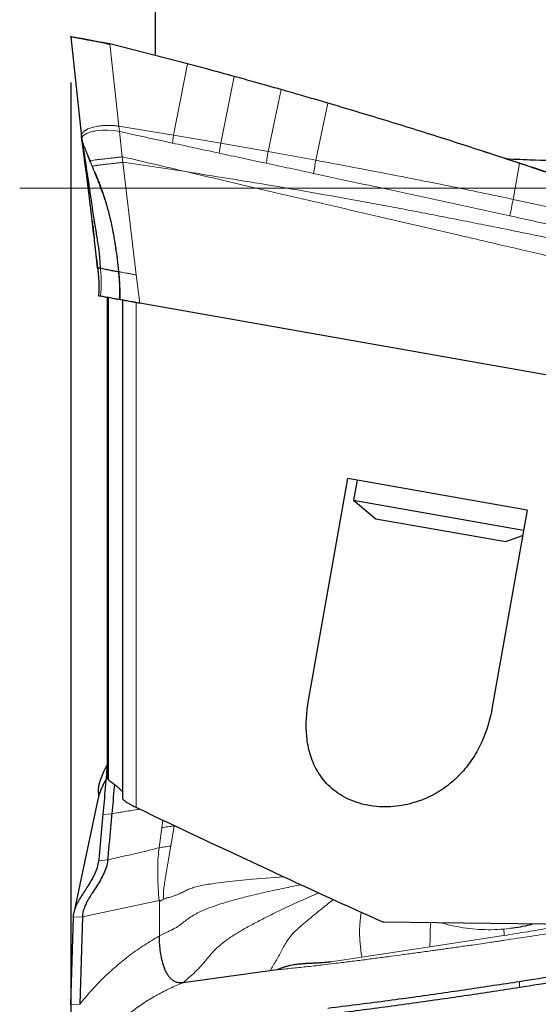
# Model space of a CAD drawing. Units: millimetres. Extents: x 5 to 292, y 5 to 205.
# Drawn here: x 17 to 28, y 143 to 164 of the extents above; entities that cross this region are included whole.
import ezdxf

# ---------------------------------------------------------------- set-up
doc = ezdxf.new("R2010")
doc.units = ezdxf.units.MM
doc.header["$PDSIZE"] = -1
doc.linetypes.add('CENTERX2', pattern=[20.32, 12.7, -2.54, 2.54, -2.54])
doc.layers.add('DÜNNE_LINIE', color=7, linetype='Continuous')
doc.styles.add('SLDTEXTSTYLE1', font='TXT', dxfattribs={"width": 0.75})
doc.dimstyles.new('SLDDIMSTYLE0', dxfattribs={"dimtxt": 3, "dimasz": 3, "dimexe": 0, "dimexo": 0.0625, "dimgap": 0.75, "dimtad": 1, "dimdec": 0, "dimrnd": 1e-09, "dimzin": 12, "dimdsep": 46, "dimtxsty": 'SLDTEXTSTYLE1', "dimsah": 1, "dimcen": 0.09, "dimadec": 0, "dimazin": 0, "dimtfac": 1, "dimtofl": 0, "dimtmove": 0, "dimatfit": 3, "dimfxl": 1, "dimtolj": 1, "dimtzin": 12, "dimarcsym": 0})

# ---------------------------------------------------------------- blocks, each defined once
blk = doc.blocks.new('*D4')
at = {"layer": 'DÜNNE_LINIE', "color": 7}
for p, q in [((17.688, 163.033), (17.688, 130.681)), ((59.688, 143.706), (59.688, 130.681)), ((17.688, 131.681), (59.688, 131.681))]:
    blk.add_line(p, q, dxfattribs=at)
for points in [[(17.688, 131.681), (20.688, 130.931), (20.688, 132.431)], [(59.688, 131.681), (56.688, 132.431), (56.688, 130.931)]]:
    blk.add_solid(points, dxfattribs=at)
at = {"layer": 'DÜNNE_LINIE', "color": 7, "insert": (36.472, 135.548), "char_height": 3, "attachment_point": 1, "style": 'SLDTEXTSTYLE1'}
blk.add_mtext('42', dxfattribs=at)
blk = doc.blocks.new('*D5')
at = {"layer": 'DÜNNE_LINIE', "color": 7}
for p, q in [((17.688, 165.033), (17.688, 186.434)), ((212.687, 176.606), (212.687, 186.434)), ((17.688, 185.434), (212.687, 185.434))]:
    blk.add_line(p, q, dxfattribs=at)
for points in [[(17.688, 185.434), (20.688, 184.684), (20.688, 186.184)], [(212.687, 185.434), (209.687, 186.184), (209.687, 184.684)]]:
    blk.add_solid(points, dxfattribs=at)
at = {"layer": 'DÜNNE_LINIE', "color": 7, "insert": (111.864, 189.302), "char_height": 3, "attachment_point": 1, "style": 'SLDTEXTSTYLE1'}
blk.add_mtext('195', dxfattribs=at)

msp = doc.modelspace()

# ---------------------------------------------------------------- linework, layer by layer
at = {"color": 7, "linetype": 'Continuous', "lineweight": 30}
for p, q in [((19.5388, 170.4908), (19.5388, 163.6249)), ((17.6877, 164.0326), (17.9181, 161.8399)), ((20.2462, 163.4422), (18.5466, 163.8811)), ((18.5479, 163.8707), (18.5466, 163.8811)), ((17.9189, 161.8695), (17.9237, 161.8081)), ((17.9187, 161.8349), (17.9286, 161.7818)), ((18.6789, 159.3833), (18.6624, 159.5012)), ((18.2741, 158.9537), (18.2749, 158.9537)), ((18.4874, 158.3058), (18.4874, 147.7282)), ((18.8245, 158.2465), (18.8245, 147.2879)), ((33.0701, 155.7354), (19.199, 158.1812)), ((20.5672, 157.9388), (20.5682, 157.9398)), ((22.9072, 149.4522), (23.7672, 154.3295)), ((27.7064, 153.6349), (23.7672, 154.3295)), ((23.9728, 154.2932), (23.895, 153.8524)), ((23.895, 153.8524), (24.3815, 153.4441)), ((23.895, 153.8524), (27.6287, 153.194)), ((27.7064, 153.6349), (26.9426, 149.3029)), ((24.3815, 153.4441), (27.2375, 152.9406)), ((27.2375, 152.9406), (27.6077, 153.0753)), ((18.4756, 148.0135), (18.4874, 148.0328)), ((18.4791, 147.9519), (18.4756, 148.0135)), ((18.2952, 147.464), (18.2954, 147.4847)), ((18.3021, 147.3903), (18.2953, 147.4332)), ((18.3015, 147.3798), (18.3015, 147.3798)), ((18.2898, 147.3108), (17.7544, 144.7821)), ((17.6879, 142.7657), (17.7427, 144.6867)), ((17.9393, 144.6945), (17.8846, 142.7735)), ((22.0603, 143.5112), (20.1509, 143.2476)), ((22.2176, 143.5315), (22.0603, 143.5112))]:
    msp.add_line(p, q, dxfattribs=at)
at = {"color": 7, "linetype": 'Continuous', "lineweight": 0}
for p, q in [((17.9187, 161.8349), (17.6879, 164.0325)), ((18.7406, 162.071), (18.5466, 163.8811)), ((20.2462, 163.4422), (19.9438, 161.8752)), ((20.9794, 161.6997), (21.274, 163.1639)), ((22.0204, 161.5147), (22.3028, 162.8755)), ((23.0671, 161.3215), (23.3324, 162.577)), ((18.7406, 162.071), (19.9438, 161.8752)), ((18.7537, 161.9526), (18.7406, 162.071)), ((18.8167, 161.3992), (18.7537, 161.9526)), ((19.9164, 161.6998), (19.9438, 161.8752)), ((20.9794, 161.6997), (19.9438, 161.8752)), ((22.0204, 161.5147), (20.9794, 161.6997)), ((23.0671, 161.3215), (22.0204, 161.5147)), ((18.112, 161.2988), (18.1603, 161.1829)), ((18.8167, 161.3992), (18.831, 161.2767)), ((18.831, 161.2767), (19.125, 158.8035)), ((20.2095, 161.0722), (18.831, 161.2767)), ((27.3997, 160.4628), (27.5392, 161.2537)), ((27.5392, 161.2537), (27.541, 161.2568)), ((18.1603, 161.1829), (18.1518, 161.1862)), ((18.1603, 161.1829), (18.2067, 161.0685)), ((29.7363, 159.9514), (27.3997, 160.4628)), ((19.199, 158.1812), (19.125, 158.8035)), ((18.5143, 147.7041), (18.5143, 158.302)), ((19.1179, 147.103), (19.1179, 158.1956)), ((18.2952, 147.464), (18.2979, 147.3589)), ((18.2953, 147.4332), (18.2977, 147.3563)), ((18.2954, 147.4847), (18.2981, 147.3797)), ((18.2959, 147.5041), (18.2989, 147.3826)), ((18.3888, 146.9434), (18.5857, 146.9607)), ((19.6829, 146.6568), (19.7091, 146.8217)), ((19.9568, 146.7038), (19.9548, 146.6921)), ((19.9548, 146.6921), (19.8798, 146.2491)), ((19.9707, 146.6972), (19.9548, 146.6921)), ((18.4956, 145.9454), (18.2986, 145.9281)), ((21.6763, 145.5216), (22.3698, 145.5728)), ((17.9393, 144.6945), (19.6247, 145.0558)), ((19.6247, 145.0558), (19.6338, 145.0455)), ((19.6326, 144.2751), (19.6338, 145.0455)), ((17.7427, 144.6867), (17.9393, 144.6945)), ((27.2535, 144.4348), (27.1987, 144.4279)), ((27.2535, 144.4348), (27.3353, 144.4443)), ((27.1434, 144.2776), (25.5694, 144.034)), ((27.2026, 144.2862), (27.1435, 144.2776)), ((25.5694, 144.034), (24.0805, 143.8084)), ((24.0805, 143.8084), (23.3987, 143.7061)), ((20.1077, 143.2305), (20.1509, 143.2476)), ((27.5392, 143.1423), (27.541, 143.2704)), ((17.8846, 142.7735), (17.6879, 142.7657))]:
    msp.add_line(p, q, dxfattribs=at)
at = {"color": 7, "linetype": 'Continuous', "lineweight": 0, "flags": 128}
msp.add_lwpolyline([(18.7537, 161.9526), (18.6821, 161.9653), (18.6141, 161.974), (18.4916, 161.9819), (18.3792, 161.9808), (18.2938, 161.9742), (18.2337, 161.9662), (18.2067, 161.9615), (18.1889, 161.9581), (18.1805, 161.9563), (18.1788, 161.956), (18.1785, 161.9559), (18.1784, 161.9559), (18.1784, 161.9559), (18.1784, 161.9559), (18.1282, 161.9436), (18.0777, 161.9273), (18.0295, 161.9064), (17.9865, 161.8802), (17.9755, 161.8717), (17.966, 161.8634), (17.9577, 161.8555), (17.9506, 161.8478), (17.9446, 161.8405), (17.9396, 161.8335), (17.9306, 161.8148), (17.9277, 161.7995), (17.9278, 161.7883), (17.9286, 161.7818)], dxfattribs=at)
at = {"color": 7, "linetype": 'Continuous', "lineweight": 30, "flags": 128}
msp.add_lwpolyline([(39.4874, 144.3895), (36.9275, 144.4216), (24.5512, 144.5768)], dxfattribs=at)
at = {"color": 7, "linetype": 'Continuous', "lineweight": 30}
msp.add_ellipse((-1.7387, 159.9492), major_axis=(34.4877, -18.2748), ratio=0.0521088, start_param=5.3891589, end_param=5.6064, dxfattribs=at)
for points, knots in [([(18.5466, 163.8811), (18.488, 163.8915), (18.3721, 163.9119), (18.2067, 163.9411), (18.0557, 163.9677), (17.9235, 163.991), (17.8173, 164.0097), (17.7408, 164.0232), (17.6946, 164.0314), (17.6911, 164.032), (17.6895, 164.0323)], [0, 0, 0, 0, 0.1308683, 0.2590482, 0.3879987, 0.5170691, 0.6450488, 0.7706253, 0.893054, 1, 1, 1, 1]), ([(17.9951, 163.9812), (17.9885, 163.9823), (17.9787, 163.9838), (17.9642, 163.9862), (17.9526, 163.988), (17.9404, 163.99), (17.9278, 163.9921), (17.915, 163.9942), (17.8965, 163.9972), (17.8769, 164.0003), (17.8614, 164.0026), (17.8606, 164.0025), (17.8602, 164.0025)], [0, 0, 0, 0, 0.0672361, 0.0996502, 0.132672, 0.1697872, 0.2157837, 0.2753999, 0.3517497, 0.5497267, 0.7920954, 1, 1, 1, 1]), ([(17.9959, 163.981), (18.0144, 163.978), (18.056, 163.9713), (18.1364, 163.9574), (18.2305, 163.94), (18.332, 163.9198), (18.4382, 163.8972), (18.5118, 163.8794), (18.5479, 163.8707)], [0, 0, 0, 0, 0.1468023, 0.3288061, 0.5053496, 0.6768583, 0.8416279, 1, 1, 1, 1]), ([(21.274, 163.1639), (21.0818, 163.2166), (20.7394, 163.3105), (20.3965, 163.402), (20.2462, 163.4422)], [0, 0, 0, 0, 0.5616528, 1, 1, 1, 1]), ([(22.3028, 162.8755), (22.1111, 162.9299), (21.7684, 163.0271), (21.4252, 163.1221), (21.274, 163.1639)], [0, 0, 0, 0, 0.5595646, 1, 1, 1, 1]), ([(23.3324, 162.577), (23.1405, 162.6333), (22.7976, 162.7339), (22.4541, 162.8322), (22.3028, 162.8755)], [0, 0, 0, 0, 0.5595249, 1, 1, 1, 1]), ([(27.5392, 161.2537), (27.3489, 161.3171), (26.7779, 161.5073), (25.7921, 161.8257), (24.5806, 162.2051), (23.7485, 162.453), (23.3324, 162.577)], [0, 0, 0, 0, 0.13643809, 0.40931726, 0.70463895, 1, 1, 1, 1]), ([(17.9189, 161.8687), (17.9189, 161.8684), (17.9156, 161.8579), (17.9172, 161.8462), (17.9187, 161.8349)], [0, 0, 0, 0, 0.0293185, 1, 1, 1, 1]), ([(17.9347, 161.7325), (17.9324, 161.7481), (17.9283, 161.7762), (17.9228, 161.8129), (17.9201, 161.8275), (17.9187, 161.8349)], [0, 0, 0, 0, 0.3820318, 0.6883878, 1, 1, 1, 1]), ([(17.9914, 161.5932), (17.9834, 161.6147), (17.9673, 161.6576), (17.9452, 161.7202), (17.934, 161.7621), (17.9286, 161.7818)], [0, 0, 0, 0, 0.3458296, 0.6905958, 1, 1, 1, 1]), ([(17.9286, 161.7818), (17.9319, 161.7647), (17.938, 161.7332), (17.9438, 161.6973), (17.9492, 161.6623), (17.9558, 161.62), (17.9633, 161.5721), (17.9707, 161.5235), (17.9774, 161.4797), (17.9837, 161.4379), (17.9903, 161.3947), (17.9979, 161.3437), (18.0078, 161.2777), (18.024, 161.1684), (18.0456, 161.0219), (18.0714, 160.846), (18.0919, 160.707), (18.1067, 160.6065), (18.1161, 160.5434), (18.1252, 160.4818), (18.1342, 160.422), (18.1429, 160.3639), (18.1581, 160.2636), (18.1797, 160.1229), (18.2077, 159.9442), (18.2338, 159.7789), (18.2574, 159.6291), (18.2776, 159.4967), (18.2949, 159.3796), (18.3083, 159.2788), (18.3172, 159.1946), (18.3224, 159.1224), (18.3245, 159.0607), (18.3281, 159.0007), (18.333, 158.9636), (18.3355, 158.9447)], [0, 0, 0, 0, 0.0225998, 0.0415819, 0.0590009, 0.0790956, 0.1068041, 0.1303095, 0.149049, 0.1680264, 0.1872411, 0.2066924, 0.2346068, 0.2713282, 0.3411399, 0.4060601, 0.4660142, 0.488196, 0.5095971, 0.5302146, 0.5500455, 0.5690875, 0.5873391, 0.6477348, 0.7035034, 0.7542726, 0.799684, 0.8394561, 0.8734584, 0.904333, 0.929139, 0.9483588, 0.9684398, 0.9839059, 1, 1, 1, 1]), ([(18.2737, 158.9537), (18.2702, 158.9859), (18.264, 159.0443), (18.2546, 159.1304), (18.2454, 159.2132), (18.2377, 159.2822), (18.2316, 159.3362), (18.2273, 159.3744), (18.2228, 159.4134), (18.2183, 159.4533), (18.2136, 159.4942), (18.2089, 159.536), (18.1947, 159.6604), (18.1713, 159.8631), (18.147, 160.0699), (18.131, 160.205), (18.1229, 160.2735), (18.1148, 160.3411), (18.1067, 160.4079), (18.0988, 160.4739), (18.0809, 160.6211), (18.0538, 160.8408), (18.0202, 161.1056), (17.9982, 161.273), (17.9864, 161.3611), (17.9828, 161.3881), (17.9792, 161.4149), (17.9756, 161.4413), (17.9721, 161.4673), (17.9682, 161.4953), (17.9641, 161.5251), (17.9598, 161.5564), (17.9555, 161.5869), (17.9514, 161.6167), (17.9472, 161.6456), (17.9432, 161.6738), (17.939, 161.7029), (17.9362, 161.7221), (17.9347, 161.7325)], [0, 0, 0, 0, 0.0278023, 0.050569, 0.0750886, 0.10115, 0.1123391, 0.123845, 0.135669, 0.1478127, 0.1602774, 0.1730642, 0.1861744, 0.2749081, 0.3623215, 0.3850465, 0.407713, 0.4303275, 0.4528972, 0.4754287, 0.4979291, 0.605499, 0.711411, 0.8039392, 0.8160458, 0.8281537, 0.8402642, 0.8523788, 0.8644987, 0.8766253, 0.8920169, 0.9073119, 0.9225135, 0.9376245, 0.952648, 0.9675871, 0.9824449, 1, 1, 1, 1]), ([(17.9914, 161.5932), (17.9985, 161.5749), (18.0136, 161.5364), (18.0363, 161.4813), (18.0594, 161.4261), (18.0842, 161.366), (18.1019, 161.3233), (18.112, 161.2988)], [0, 0, 0, 0, 0.1841915, 0.3895503, 0.5641498, 0.7507172, 1, 1, 1, 1]), ([(27.541, 161.2568), (27.3504, 161.3194), (27.0891, 161.4053), (26.8272, 161.4894), (26.7564, 161.5121)], [0, 0, 0, 0, 0.7293334, 1, 1, 1, 1]), ([(18.0055, 161.2224), (18.0085, 161.1998), (18.0165, 161.1413), (18.0289, 161.0493), (18.04, 160.9607), (18.0463, 160.9045), (18.0488, 160.8827), (18.049, 160.8808)], [0, 0, 0, 0, 0.1889551, 0.4896872, 0.7529792, 0.9790447, 1, 1, 1, 1]), ([(27.2484, 161.3526), (27.4488, 161.3458), (28.0503, 161.3254), (29.034, 161.2866), (30.1991, 161.2309), (30.9629, 161.184), (31.3448, 161.1606)], [0, 0, 0, 0, 0.1467165, 0.4401518, 0.7200572, 1, 1, 1, 1]), ([(29.8097, 160.5205), (29.6185, 160.5804), (29.1434, 160.7291), (28.3862, 160.9725), (27.8215, 161.16), (27.5392, 161.2537)], [0, 0, 0, 0, 0.2518749, 0.6259235, 1, 1, 1, 1]), ([(29.8094, 160.5257), (29.6182, 160.5855), (29.1434, 160.7339), (28.3877, 160.979), (27.8232, 161.1642), (27.541, 161.2568)], [0, 0, 0, 0, 0.2521587, 0.6260675, 1, 1, 1, 1]), ([(27.7627, 161.334), (28.0904, 161.3228), (28.8519, 161.2967), (30.0468, 161.241), (30.9136, 161.1896), (31.347, 161.1638)], [0, 0, 0, 0, 0.27405945, 0.63700554, 1, 1, 1, 1]), ([(18.2067, 161.0685), (18.235, 161.0013), (18.2694, 160.9198), (18.2997, 160.8367), (18.305, 160.8221)], [0, 0, 0, 0, 0.82374748, 1, 1, 1, 1]), ([(18.2075, 161.0688), (18.2088, 161.0656), (18.2192, 161.0415), (18.2421, 160.9888), (18.2738, 160.9126), (18.3104, 160.8202), (18.3522, 160.7061), (18.4018, 160.5634), (18.4524, 160.4047), (18.5019, 160.2326), (18.5485, 160.0508), (18.5928, 159.8518), (18.6339, 159.6349), (18.6713, 159.3977), (18.7053, 159.1411), (18.7256, 158.9633), (18.736, 158.8718)], [0, 0, 0, 0, 0.0054351, 0.0413127, 0.0779371, 0.1160754, 0.1703832, 0.2356752, 0.3130872, 0.3879003, 0.4700022, 0.5592632, 0.6560482, 0.7613759, 0.8770944, 1, 1, 1, 1]), ([(18.1571, 159.9852), (18.1584, 159.9748), (18.1664, 159.9105), (18.1799, 159.7986), (18.1913, 159.6878), (18.1985, 159.6234), (18.2001, 159.609)], [0, 0, 0, 0, 0.07799395, 0.48270864, 0.88435197, 1, 1, 1, 1]), ([(18.2532, 159.1459), (18.2567, 159.1152), (18.2638, 159.0512), (18.2699, 158.987), (18.273, 158.9536)], [0, 0, 0, 0, 0.4792275, 1, 1, 1, 1]), ([(18.2731, 158.9576), (18.2772, 158.925), (18.2847, 158.8661), (18.2917, 158.7872), (18.2959, 158.7263), (18.2991, 158.6654), (18.3016, 158.5867), (18.302, 158.4731), (18.2974, 158.3861), (18.2949, 158.3369)], [0, 0, 0, 0, 0.1585178, 0.2858415, 0.3822009, 0.4526453, 0.5798443, 0.7621107, 1, 1, 1, 1]), ([(18.2749, 158.9537), (18.2772, 158.9545), (18.2808, 158.9557), (18.2902, 158.9593), (18.3001, 158.961), (18.314, 158.9587), (18.3285, 158.9492), (18.3355, 158.9447)], [0, 0, 0, 0, 0.3001653, 0.4695548, 0.5649956, 0.7894935, 1, 1, 1, 1]), ([(18.7282, 158.8699), (18.7253, 158.8701), (18.7165, 158.8708), (18.6704, 158.879), (18.5919, 158.894), (18.486, 158.9151), (18.3938, 158.9341), (18.3478, 158.9436)], [0, 0, 0, 0, 0.1083064, 0.3311225, 0.5538651, 0.7767419, 1, 1, 1, 1]), ([(18.7358, 158.8758), (18.7448, 158.7723), (18.7627, 158.5653), (18.7625, 158.358), (18.7624, 158.2543)], [0, 0, 0, 0, 0.4997186, 1, 1, 1, 1]), ([(18.3413, 158.3325), (18.3264, 158.3351), (18.3011, 158.3396), (18.297, 158.3403), (18.2953, 158.3406)], [0, 0, 0, 0, 0.5899563, 1, 1, 1, 1]), ([(18.7448, 158.2613), (18.7402, 158.2621), (18.7294, 158.264), (18.6935, 158.2704), (18.6432, 158.2792), (18.5824, 158.29), (18.5137, 158.3021), (18.4344, 158.3161), (18.3723, 158.327), (18.3413, 158.3325)], [0, 0, 0, 0, 0.1237717, 0.2859094, 0.448049, 0.5847341, 0.7214187, 0.8607095, 1, 1, 1, 1]), ([(19.199, 158.1812), (19.173, 158.1858), (19.1211, 158.195), (19.0468, 158.2081), (18.9783, 158.2202), (18.9162, 158.2311), (18.8621, 158.2406), (18.8177, 158.2485), (18.7861, 158.2541), (18.7668, 158.2574), (18.7642, 158.2579), (18.7638, 158.258)], [0, 0, 0, 0, 0.1262853, 0.2526255, 0.3727807, 0.4929136, 0.6161419, 0.7394067, 0.858377, 0.9773505, 1, 1, 1, 1]), ([(26.9426, 149.3029), (26.8955, 149.036), (26.8204, 148.7822), (26.6578, 148.4218), (26.5952, 148.3051), (26.4499, 148.0791), (26.3668, 147.9695), (26.1815, 147.7654), (26.0789, 147.6699), (25.8492, 147.494), (25.7227, 147.4144), (25.4497, 147.2794), (25.2999, 147.2226), (24.9854, 147.1417), (24.818, 147.117), (24.4809, 147.1078), (24.312, 147.123), (23.986, 147.196), (23.834, 147.2527), (23.5608, 147.4001), (23.4419, 147.4897), (23.2409, 147.6895), (23.1598, 147.7979), (23.0276, 148.0294), (22.9775, 148.1515), (22.9046, 148.3994), (22.8811, 148.5265), (22.8427, 148.9163), (22.8598, 149.1832), (22.9072, 149.4522)], [0, 0, 0, 0, 0.125, 0.125, 0.1875, 0.1875, 0.25, 0.25, 0.3125, 0.3125, 0.375, 0.375, 0.4375, 0.4375, 0.5, 0.5, 0.5625, 0.5625, 0.625, 0.625, 0.6875, 0.6875, 0.75, 0.75, 0.8125, 0.8125, 0.875, 0.875, 1, 1, 1, 1]), ([(18.2959, 147.5041), (18.2979, 147.5283), (18.302, 147.5769), (18.3254, 147.6753), (18.38, 147.8223), (18.4397, 147.9416), (18.4756, 148.0135)], [0, 0, 0, 0, 0.1382611, 0.2781537, 0.5651727, 1, 1, 1, 1]), ([(18.4874, 148.0507), (18.4813, 147.9777), (18.4667, 147.805), (18.4429, 147.5331), (18.4162, 147.2361), (18.3979, 147.041), (18.3888, 146.9434)], [0, 0, 0, 0, 0.1962344, 0.4641, 0.7316013, 1, 1, 1, 1]), ([(18.4595, 147.7248), (18.4411, 147.6893), (18.3986, 147.6076), (18.3412, 147.4783), (18.3001, 147.375), (18.2929, 147.3186), (18.2919, 147.3105)], [0, 0, 0, 0, 0.2637661, 0.606664, 0.9435759, 1, 1, 1, 1]), ([(18.4892, 147.7312), (18.4889, 147.7295), (18.4882, 147.7258), (18.4994, 147.7151), (18.511, 147.7065), (18.5143, 147.7041)], [0, 0, 0, 0, 0.3988388, 0.8301824, 1, 1, 1, 1]), ([(18.5143, 147.7041), (18.5432, 147.6832), (18.601, 147.6413), (18.6728, 147.5847), (18.7335, 147.5328), (18.7866, 147.4829), (18.8112, 147.4545), (18.8245, 147.4391)], [0, 0, 0, 0, 0.188817, 0.3776908, 0.5734116, 0.7691764, 1, 1, 1, 1]), ([(18.6446, 147.6061), (18.6431, 147.5881), (18.6328, 147.4706), (18.6132, 147.2544), (18.5949, 147.0588), (18.5857, 146.9607)], [0, 0, 0, 0, 0.0828567, 0.5399506, 1, 1, 1, 1]), ([(18.2953, 147.4332), (18.2952, 147.4366), (18.2951, 147.4434), (18.2951, 147.4536), (18.2951, 147.4605), (18.2952, 147.464)], [0, 0, 0, 0, 0.3273834, 0.6636784, 1, 1, 1, 1]), ([(18.2954, 147.4847), (18.2954, 147.4868), (18.2955, 147.4911), (18.2957, 147.4976), (18.2959, 147.502), (18.2959, 147.5041)], [0, 0, 0, 0, 0.3259556, 0.6629648, 1, 1, 1, 1]), ([(18.3015, 147.3828), (18.3014, 147.3774), (18.301, 147.3654), (18.299, 147.3507), (18.2974, 147.3435), (18.2965, 147.3397)], [0, 0, 0, 0, 0.2736389, 0.6164018, 1, 1, 1, 1]), ([(18.8249, 147.291), (18.8252, 147.2882), (18.8262, 147.2809), (18.8464, 147.2604), (18.8896, 147.2286), (18.9461, 147.1933), (19.0107, 147.1569), (19.0687, 147.1268), (19.1037, 147.1099), (19.1179, 147.103)], [0, 0, 0, 0, 0.121254, 0.315544, 0.467878, 0.6209933, 0.7577694, 0.9016294, 1, 1, 1, 1]), ([(18.3888, 146.9434), (18.3783, 146.8313), (18.3575, 146.6083), (18.3273, 146.268), (18.3082, 146.0414), (18.2986, 145.9281)], [0, 0, 0, 0, 0.3353445, 0.6677238, 1, 1, 1, 1]), ([(18.5857, 146.9607), (18.5754, 146.8487), (18.5549, 146.6262), (18.5245, 146.2859), (18.5052, 146.0592), (18.4956, 145.9454)], [0, 0, 0, 0, 0.3352768, 0.6662136, 1, 1, 1, 1]), ([(17.7427, 144.6867), (17.7462, 144.7237), (17.7532, 144.7974), (17.7926, 144.9102), (17.8464, 145.0217), (17.912, 145.1333), (17.9843, 145.2454), (18.0632, 145.3656), (18.1438, 145.4943), (18.2175, 145.6336), (18.2759, 145.7775), (18.2911, 145.8782), (18.2986, 145.9281)], [0, 0, 0, 0, 0.08952715, 0.17842983, 0.26924109, 0.36279114, 0.45872058, 0.55598161, 0.67051021, 0.78304536, 0.89255783, 1, 1, 1, 1]), ([(18.4956, 145.9454), (18.4878, 145.8943), (18.4722, 145.791), (18.4119, 145.6435), (18.3362, 145.5008), (18.2493, 145.3619), (18.1662, 145.2349), (18.0931, 145.1185), (18.033, 145.0125), (17.9842, 144.9065), (17.9488, 144.7995), (17.9425, 144.7296), (17.9393, 144.6945)], [0, 0, 0, 0, 0.1094316, 0.2210155, 0.3356699, 0.452263, 0.5686878, 0.6586087, 0.7463071, 0.8316427, 0.9154691, 1, 1, 1, 1]), ([(27.3353, 144.4443), (27.4104, 144.4552), (27.5593, 144.4768), (27.7206, 144.5089), (27.8058, 144.5323), (27.8186, 144.5358)], [0, 0, 0, 0, 0.463308, 0.9196068, 1, 1, 1, 1]), ([(19.7192, 143.6321), (19.7041, 143.6864), (19.6737, 143.7964), (19.6493, 143.9633), (19.6348, 144.1252), (19.6333, 144.2264), (19.6326, 144.2751)], [0, 0, 0, 0, 0.2536189, 0.5126434, 0.7653984, 1, 1, 1, 1]), ([(23.3987, 143.7061), (23.3811, 143.7036), (23.3437, 143.6985), (23.2844, 143.6924), (23.2187, 143.6869), (23.1409, 143.6819), (23.0513, 143.6775), (22.9612, 143.673), (22.8971, 143.6697), (22.8619, 143.6679), (22.8474, 143.6671), (22.8356, 143.6664), (22.8265, 143.6659), (22.794, 143.6638), (22.7387, 143.659), (22.6614, 143.6503), (22.589, 143.6398), (22.5167, 143.6266), (22.4438, 143.6098), (22.368, 143.5883), (22.3142, 143.5697), (22.2808, 143.5569), (22.2681, 143.5519), (22.2505, 143.5447), (22.2347, 143.5382), (22.2223, 143.5332), (22.219, 143.532), (22.218, 143.5316), (22.2177, 143.5315), (22.2176, 143.5315)], [0, 0, 0, 0, 0.0445336, 0.0943989, 0.1496244, 0.2102319, 0.2901972, 0.3753944, 0.437114, 0.4516622, 0.4638908, 0.4738, 0.4813896, 0.4866598, 0.5556169, 0.6204935, 0.6813505, 0.7382619, 0.8036961, 0.8671474, 0.9330082, 0.9441539, 0.9552938, 0.9664289, 0.9910146, 0.997456, 0.9992144, 0.9997285, 1, 1, 1, 1]), ([(20.1509, 143.2476), (20.124, 143.2456), (20.0721, 143.2417), (19.998, 143.2591), (19.9327, 143.2923), (19.8758, 143.34), (19.8265, 143.3998), (19.7842, 143.4697), (19.7478, 143.5479), (19.7289, 143.6036), (19.7192, 143.6321)], [0, 0, 0, 0, 0.1240943, 0.2393408, 0.3523921, 0.4683591, 0.5903681, 0.7197677, 0.8565939, 1, 1, 1, 1]), ([(29.8097, 143.4976), (29.6185, 143.468), (29.1434, 143.3943), (28.3862, 143.2759), (27.8215, 143.1868), (27.5392, 143.1423)], [0, 0, 0, 0, 0.2518749, 0.6259235, 1, 1, 1, 1]), ([(29.8094, 143.627), (29.6182, 143.5965), (29.1434, 143.5207), (28.3877, 143.4013), (27.8232, 143.314), (27.541, 143.2704)], [0, 0, 0, 0, 0.2521587, 0.6260675, 1, 1, 1, 1]), ([(27.541, 143.2704), (27.3503, 143.2412), (26.7784, 143.1537), (25.7925, 143.0077), (24.5814, 142.8384), (23.7493, 142.7352), (23.3333, 142.6835)], [0, 0, 0, 0, 0.1364732, 0.4094211, 0.7046863, 1, 1, 1, 1]), ([(27.5392, 143.1423), (27.3489, 143.1125), (26.7779, 143.0231), (25.7921, 142.8772), (24.5806, 142.7081), (23.7485, 142.602), (23.3324, 142.549)], [0, 0, 0, 0, 0.13643809, 0.40931726, 0.70463895, 1, 1, 1, 1])]:
    msp.add_open_spline(points, degree=3, knots=knots, dxfattribs=at)
at = {"color": 7, "linetype": 'Continuous', "lineweight": 0}
for points, knots in [([(18.3651, 162.0817), (18.3235, 162.0765), (18.2398, 162.0661), (18.1324, 162.038), (18.039, 162.0025), (17.9946, 161.9706), (17.9728, 161.9549)], [0, 0, 0, 0, 0.2511749, 0.5052367, 0.7565376, 1, 1, 1, 1]), ([(18.7406, 162.071), (18.7091, 162.0753), (18.6448, 162.0842), (18.5494, 162.089), (18.4548, 162.0888), (18.3953, 162.0841), (18.3651, 162.0817)], [0, 0, 0, 0, 0.23708366, 0.48254302, 0.73716078, 1, 1, 1, 1]), ([(17.9728, 161.9549), (17.9551, 161.9371), (17.929, 161.911), (17.9214, 161.8789), (17.9189, 161.8687)], [0, 0, 0, 0, 0.6814062, 1, 1, 1, 1]), ([(19.9164, 161.6998), (19.7227, 161.7422), (19.3352, 161.827), (18.9475, 161.9107), (18.7537, 161.9526)], [0, 0, 0, 0, 0.4999843, 1, 1, 1, 1]), ([(20.9439, 161.4771), (20.7727, 161.5144), (20.4303, 161.5891), (20.0877, 161.6629), (19.9164, 161.6998)], [0, 0, 0, 0, 0.4999931, 1, 1, 1, 1]), ([(20.9439, 161.4771), (20.9496, 161.5137), (20.9611, 161.5868), (20.9733, 161.6621), (20.9794, 161.6997)], [0, 0, 0, 0, 0.5000001, 1, 1, 1, 1]), ([(18.1519, 161.1862), (18.1422, 161.2098), (18.1249, 161.2519), (18.1021, 161.3077), (18.0819, 161.3576), (18.0661, 161.3969), (18.0511, 161.4346), (18.0384, 161.4663), (18.022, 161.5073), (18.0076, 161.5484), (17.9964, 161.5793), (17.9914, 161.5932)], [0, 0, 0, 0, 0.1738034, 0.3102548, 0.4112124, 0.5404854, 0.600097, 0.6881425, 0.7726811, 0.8983382, 1, 1, 1, 1]), ([(21.9779, 161.2555), (21.8056, 161.2926), (21.461, 161.3669), (21.1163, 161.4404), (20.9439, 161.4771)], [0, 0, 0, 0, 0.4999958, 1, 1, 1, 1]), ([(21.9779, 161.2555), (21.9847, 161.2978), (21.9983, 161.3825), (22.013, 161.4706), (22.0204, 161.5147)], [0, 0, 0, 0, 0.5, 1, 1, 1, 1]), ([(18.112, 161.2988), (18.1157, 161.3015), (18.123, 161.3069), (18.1617, 161.3173), (18.2203, 161.3281), (18.2973, 161.3382), (18.3936, 161.3487), (18.4914, 161.3592), (18.5802, 161.3692), (18.6537, 161.3779), (18.7331, 161.3878), (18.7883, 161.3953), (18.8167, 161.3992)], [0, 0, 0, 0, 0.1161347, 0.2265721, 0.337948, 0.4556086, 0.5800304, 0.7103691, 0.7783168, 0.8487111, 0.9222951, 1, 1, 1, 1]), ([(18.831, 161.2767), (18.8037, 161.2733), (18.7505, 161.2667), (18.6501, 161.2549), (18.5367, 161.2424), (18.4215, 161.2302), (18.3293, 161.22), (18.2568, 161.2102), (18.2027, 161.1998), (18.1686, 161.1901), (18.1631, 161.1853), (18.1603, 161.1829)], [0, 0, 0, 0, 0.0777718, 0.1517005, 0.2915478, 0.4235976, 0.5492669, 0.6671232, 0.777244, 0.8856161, 1, 1, 1, 1]), ([(18.8167, 161.3992), (19.0533, 161.3436), (19.5175, 161.2344), (19.9818, 161.1256), (20.2095, 161.0722)], [0, 0, 0, 0, 0.5094779, 1, 1, 1, 1]), ([(23.0192, 161.0332), (22.8457, 161.0704), (22.4987, 161.1449), (22.1515, 161.2186), (21.9779, 161.2555)], [0, 0, 0, 0, 0.4999974, 1, 1, 1, 1]), ([(23.0192, 161.0332), (23.0268, 161.08), (23.042, 161.1736), (23.0588, 161.2722), (23.0671, 161.3215)], [0, 0, 0, 0, 0.4999998, 1, 1, 1, 1]), ([(27.3997, 160.4628), (26.9281, 160.5617), (25.9761, 160.7611), (24.5318, 161.0473), (23.5583, 161.2295), (23.0671, 161.3215)], [0, 0, 0, 0, 0.3272302, 0.6605723, 1, 1, 1, 1]), ([(18.4757, 160.3209), (18.4669, 160.3492), (18.4446, 160.4205), (18.4053, 160.5344), (18.3635, 160.6507), (18.321, 160.764), (18.2749, 160.8825), (18.2174, 161.0262), (18.1747, 161.1303), (18.1519, 161.1862)], [0, 0, 0, 0, 0.09650459, 0.24341843, 0.39340525, 0.49972192, 0.63692625, 0.80503251, 1, 1, 1, 1]), ([(34.199, 157.8004), (34.0362, 157.8392), (33.7009, 157.9192), (33.183, 158.0422), (32.6357, 158.1718), (32.0588, 158.308), (31.4525, 158.4508), (30.8167, 158.6002), (30.2249, 158.7389), (29.6821, 158.8659), (29.1937, 158.9801), (28.6913, 159.0973), (28.175, 159.2177), (27.6448, 159.3412), (27.1422, 159.4581), (26.6741, 159.567), (26.0485, 159.7124), (25.2285, 159.9029), (24.2075, 160.14), (23.1834, 160.3776), (22.168, 160.6139), (21.1772, 160.8452), (20.5283, 160.9974), (20.2095, 161.0722)], [0, 0, 0, 0, 0.0349453, 0.0719932, 0.1111438, 0.1523972, 0.1957533, 0.2412121, 0.2887737, 0.3226921, 0.3576044, 0.3935106, 0.4304107, 0.4683046, 0.5071925, 0.5381616, 0.5686682, 0.6413029, 0.7139376, 0.7875415, 0.8608159, 0.9316354, 1, 1, 1, 1]), ([(20.2095, 161.0722), (20.8324, 160.9731), (22.0852, 160.7737), (23.4913, 160.5253), (24.4349, 160.3517), (24.9154, 160.2618), (25.4082, 160.168), (25.9153, 160.07), (26.4368, 159.9675), (27.2883, 159.7975), (28.4513, 159.5586), (29.928, 159.2444), (31.4065, 158.9195), (32.9082, 158.5793), (33.9151, 158.34), (34.4228, 158.2194)], [0, 0, 0, 0, 0.1304869, 0.2624474, 0.295406, 0.3289767, 0.3635729, 0.3991947, 0.4358422, 0.4735158, 0.5788445, 0.6814569, 0.7858508, 0.8920301, 1, 1, 1, 1]), ([(27.3299, 160.1), (26.6116, 160.2556), (25.1747, 160.567), (23.7378, 160.8778), (23.0192, 161.0332)], [0, 0, 0, 0, 0.4999214, 1, 1, 1, 1]), ([(27.3299, 160.1), (27.3408, 160.1575), (27.3627, 160.2727), (27.3874, 160.3994), (27.3997, 160.4628)], [0, 0, 0, 0, 0.5, 1, 1, 1, 1]), ([(29.6603, 159.591), (29.2721, 159.6753), (28.4951, 159.8441), (27.7185, 160.0146), (27.3299, 160.1)], [0, 0, 0, 0, 0.4995748, 1, 1, 1, 1]), ([(18.2953, 158.3406), (18.2997, 158.443), (18.3085, 158.6476), (18.2861, 158.8517), (18.2749, 158.9537)], [0, 0, 0, 0, 0.5003333, 1, 1, 1, 1]), ([(18.3355, 158.9447), (18.3356, 158.9447), (18.3367, 158.9453), (18.3409, 158.9444), (18.3448, 158.944), (18.3477, 158.9436)], [0, 0, 0, 0, 0.0328027, 0.2874132, 1, 1, 1, 1]), ([(18.3413, 158.3325), (18.3494, 158.4346), (18.3655, 158.6382), (18.3455, 158.8427), (18.3355, 158.9447)], [0, 0, 0, 0, 0.5015191, 1, 1, 1, 1]), ([(18.7545, 158.2596), (18.7558, 158.362), (18.7585, 158.5665), (18.7411, 158.7707), (18.7324, 158.8728)], [0, 0, 0, 0, 0.5003682, 1, 1, 1, 1]), ([(18.737, 158.8719), (18.7414, 158.8712), (18.751, 158.8695), (18.7847, 158.8635), (18.8335, 158.8549), (18.8953, 158.8441), (18.9663, 158.8315), (19.0438, 158.8179), (19.098, 158.8083), (19.125, 158.8035)], [0, 0, 0, 0, 0.1251528, 0.2710406, 0.4165024, 0.562197, 0.7082146, 0.8541729, 1, 1, 1, 1]), ([(19.2032, 147.0624), (19.1943, 147.0609), (19.0868, 147.0427), (18.8818, 147.012), (18.6844, 146.9778), (18.5857, 146.9607)], [0, 0, 0, 0, 0.0433867, 0.5217084, 1, 1, 1, 1]), ([(19.6243, 146.2136), (19.6335, 146.2872), (19.6519, 146.4346), (19.6725, 146.5826), (19.6829, 146.6568)], [0, 0, 0, 0, 0.4992614, 1, 1, 1, 1]), ([(19.9548, 146.6921), (19.9084, 146.6867), (19.8155, 146.6759), (19.7271, 146.6631), (19.6829, 146.6568)], [0, 0, 0, 0, 0.50000001, 1, 1, 1, 1]), ([(19.6243, 146.2136), (19.4982, 146.1816), (19.2459, 146.1175), (18.8716, 146.0338), (18.6209, 145.9749), (18.4956, 145.9454)], [0, 0, 0, 0, 0.3330212, 0.6665508, 1, 1, 1, 1]), ([(19.6247, 145.0558), (19.6182, 145.1441), (19.6049, 145.3225), (19.5934, 145.5773), (19.5935, 145.8083), (19.6022, 146.0099), (19.6169, 146.1459), (19.6243, 146.2136)], [0, 0, 0, 0, 0.2469558, 0.4986768, 0.667251, 0.8342891, 1, 1, 1, 1]), ([(19.8798, 146.2491), (19.836, 146.2439), (19.7483, 146.2334), (19.6656, 146.2202), (19.6243, 146.2136)], [0, 0, 0, 0, 0.4999561, 1, 1, 1, 1]), ([(19.8798, 146.2491), (19.8746, 146.2167), (19.8639, 146.1507), (19.8472, 146.0505), (19.8296, 145.9471), (19.8114, 145.8408), (19.7917, 145.7264), (19.7713, 145.6055), (19.7506, 145.475), (19.7307, 145.3412), (19.718, 145.2089), (19.7184, 145.1258), (19.7185, 145.0864)], [0, 0, 0, 0, 0.0805796, 0.1641421, 0.2506072, 0.3398979, 0.4319444, 0.5407229, 0.6487735, 0.7684395, 0.8903146, 1, 1, 1, 1]), ([(20.3233, 145.3201), (20.3588, 145.3314), (20.4325, 145.3547), (20.5615, 145.3842), (20.7072, 145.4117), (20.8906, 145.4401), (21.1161, 145.4685), (21.3867, 145.4968), (21.5771, 145.5131), (21.6763, 145.5216)], [0, 0, 0, 0, 0.0945916, 0.1966572, 0.3072242, 0.4269027, 0.6011321, 0.7922531, 1, 1, 1, 1]), ([(19.6326, 144.2751), (19.6933, 144.3052), (19.8069, 144.3615), (19.9684, 144.4391), (20.0937, 144.5223), (20.1963, 144.602), (20.2945, 144.6783), (20.4068, 144.7492), (20.5548, 144.8242), (20.7449, 144.9021), (20.9813, 144.9828), (21.246, 145.0611), (21.5586, 145.1433), (21.9213, 145.2295), (22.325, 145.3177), (22.6021, 145.3739), (22.7403, 145.402)], [0, 0, 0, 0, 0.05978107, 0.11184733, 0.15703685, 0.19931623, 0.241083, 0.28419964, 0.32985557, 0.3975583, 0.47174038, 0.55280025, 0.64082567, 0.75454559, 0.87754617, 1, 1, 1, 1]), ([(19.9186, 145.1447), (19.9422, 145.1525), (19.9876, 145.1675), (20.0642, 145.1988), (20.1418, 145.2375), (20.2232, 145.2821), (20.2896, 145.3073), (20.3233, 145.3201)], [0, 0, 0, 0, 0.1415133, 0.2719845, 0.5163503, 0.7548715, 1, 1, 1, 1]), ([(20.1509, 143.2476), (20.2041, 143.2939), (20.3072, 143.3832), (20.456, 143.5149), (20.5803, 143.6532), (20.6904, 143.7877), (20.7981, 143.9163), (20.9166, 144.0348), (21.065, 144.1573), (21.2487, 144.2835), (21.469, 144.4166), (21.7081, 144.5493), (21.9839, 144.6924), (22.2983, 144.847), (22.6529, 145.0117), (22.9334, 145.1369), (23.0958, 145.2063), (23.1318, 145.2217)], [0, 0, 0, 0, 0.05784923, 0.1118415, 0.16231169, 0.21115885, 0.2592109, 0.30696354, 0.35501979, 0.42257893, 0.49340849, 0.56838954, 0.64787528, 0.74853467, 0.85538579, 0.96795743, 1, 1, 1, 1]), ([(19.6338, 145.0455), (19.6347, 145.0446), (19.6365, 145.0429), (19.64, 145.0413), (19.644, 145.0407), (19.6503, 145.0412), (19.6598, 145.0445), (19.6839, 145.0588), (19.7031, 145.0741), (19.7185, 145.0864)], [0, 0, 0, 0, 0.0475274, 0.0929339, 0.1385727, 0.1867579, 0.2978727, 0.4372598, 1, 1, 1, 1]), ([(19.7185, 145.0864), (19.7541, 145.0968), (19.8217, 145.1164), (19.8875, 145.1356), (19.9186, 145.1447)], [0, 0, 0, 0, 0.5268047, 1, 1, 1, 1]), ([(23.4513, 145.0757), (23.409, 145.0425), (23.2982, 144.9558), (23.1254, 144.8152), (22.9503, 144.6721), (22.8024, 144.5484), (22.6771, 144.4405), (22.558, 144.3269), (22.4637, 144.2111), (22.3902, 144.0931), (22.3295, 143.9808), (22.2676, 143.8623), (22.2013, 143.7426), (22.1294, 143.6291), (22.0833, 143.5504), (22.0603, 143.5112)], [0, 0, 0, 0, 0.07572873, 0.19802173, 0.3113806, 0.39119808, 0.4679943, 0.54463546, 0.62610521, 0.68470111, 0.74607988, 0.80874122, 0.87211909, 0.93622852, 1, 1, 1, 1]), ([(24.0644, 144.7967), (24.0633, 144.7903), (24.0539, 144.7343), (24.0415, 144.6281), (24.0295, 144.481), (24.027, 144.3424), (24.0318, 144.2231), (24.0402, 144.1148), (24.0508, 144.0134), (24.0611, 143.9132), (24.0738, 143.8444), (24.0805, 143.8084)], [0, 0, 0, 0, 0.020417, 0.1793146, 0.3233984, 0.4572402, 0.5864834, 0.6816582, 0.7782916, 0.8837566, 1, 1, 1, 1]), ([(25.5886, 144.5638), (25.5871, 144.5438), (25.5839, 144.4989), (25.5815, 144.4263), (25.5798, 144.339), (25.5784, 144.2422), (25.5761, 144.1368), (25.5716, 144.0681), (25.5694, 144.034)], [0, 0, 0, 0, 0.1160071, 0.2606028, 0.4082881, 0.6076794, 0.8057899, 1, 1, 1, 1]), ([(25.8457, 144.5605), (25.8461, 144.5604), (25.9295, 144.5316), (26.1053, 144.4916), (26.3715, 144.4428), (26.6444, 144.4168), (26.9205, 144.4093), (27.1059, 144.4217), (27.1987, 144.4279)], [0, 0, 0, 0, 0.0008459, 0.2004141, 0.4009641, 0.6008887, 0.8001029, 1, 1, 1, 1]), ([(27.2026, 144.2862), (27.2014, 144.3184), (27.1998, 144.361), (27.1988, 144.4075), (27.1987, 144.4226), (27.1987, 144.4279)], [0, 0, 0, 0, 0.6644581, 0.8814246, 1, 1, 1, 1]), ([(28.2267, 144.4521), (28.2197, 144.451), (28.049, 144.4233), (27.7079, 144.368), (27.3733, 144.3138), (27.2026, 144.2862)], [0, 0, 0, 0, 0.0204547, 0.500394, 1, 1, 1, 1]), ([(29.3826, 144.5162), (29.0367, 144.4618), (28.3107, 144.3476), (27.5864, 144.2377), (27.2072, 144.1801)], [0, 0, 0, 0, 0.4765969, 1, 1, 1, 1]), ([(19.6326, 144.2751), (19.5214, 144.2099), (19.3, 144.08), (18.9815, 143.8548), (18.6782, 143.6108), (18.393, 143.3482), (18.126, 143.0706), (17.965, 142.8725), (17.8846, 142.7735)], [0, 0, 0, 0, 0.1697499, 0.3381729, 0.5064988, 0.6718777, 0.8359721, 1, 1, 1, 1]), ([(27.2072, 144.1801), (27.1805, 144.1762), (27.1169, 144.1667), (27.006, 144.1502), (26.8641, 144.1293), (26.6912, 144.1041), (26.5229, 144.0797), (26.3663, 144.0572), (26.2285, 144.0376), (26.0839, 144.0171), (25.9461, 143.9977), (25.8192, 143.98), (25.7048, 143.9641), (25.5217, 143.9388), (25.2799, 143.9056), (24.9897, 143.8663), (24.7059, 143.8282), (24.4142, 143.7896), (24.1034, 143.7492), (23.7899, 143.7093), (23.4868, 143.6714), (23.173, 143.6339), (22.8586, 143.5988), (22.5331, 143.5639), (22.3227, 143.5423), (22.2176, 143.5315)], [0, 0, 0, 0, 0.0161249, 0.0384654, 0.0670234, 0.1018008, 0.1427991, 0.1685339, 0.1962281, 0.2258814, 0.2556189, 0.2792814, 0.3022427, 0.3245026, 0.3895419, 0.4477264, 0.4990568, 0.560284, 0.6231053, 0.6859124, 0.7487123, 0.8051396, 0.8741801, 0.9371581, 1, 1, 1, 1]), ([(18.5479, 142.1964), (18.6252, 142.2701), (18.7794, 142.417), (19.0268, 142.617), (19.2836, 142.8001), (19.5501, 142.9638), (19.8243, 143.1096), (20.0134, 143.1903), (20.1077, 143.2305)], [0, 0, 0, 0, 0.16928592, 0.33742856, 0.50444683, 0.67046861, 0.83563765, 1, 1, 1, 1])]:
    msp.add_open_spline(points, degree=3, knots=knots, dxfattribs=at)
at = {"layer": 'DÜNNE_LINIE', "color": 7, "linetype": 'CENTERX2', "lineweight": 0}
msp.add_line((16.5638, 160.7062), (213.881, 160.7062), dxfattribs=at)
at = {"layer": 'DÜNNE_LINIE', "color": 7}
msp.add_point((17.6879, 164.0325), dxfattribs=at)

# ---------------------------------------------------------------- dimensions: what is measured, and where the dimension line sits
for base, p2, picture, middle in [((212.6874, 185.4345), (212.6874, 175.6062), '*D5', (115.1877, 185.4345)), ((59.6882, 131.6813), (59.6882, 144.7062), '*D4', (38.6881, 131.6813))]:
    dim = msp.add_linear_dim(base=base, p1=(17.6879, 164.0325), p2=p2, dimstyle='SLDDIMSTYLE0', dxfattribs=at)
    dim.commit()
    dim.dimension.update_dxf_attribs({"geometry": picture, "text_midpoint": middle, "dimtype": 160})

doc.saveas('drawing.dxf')
